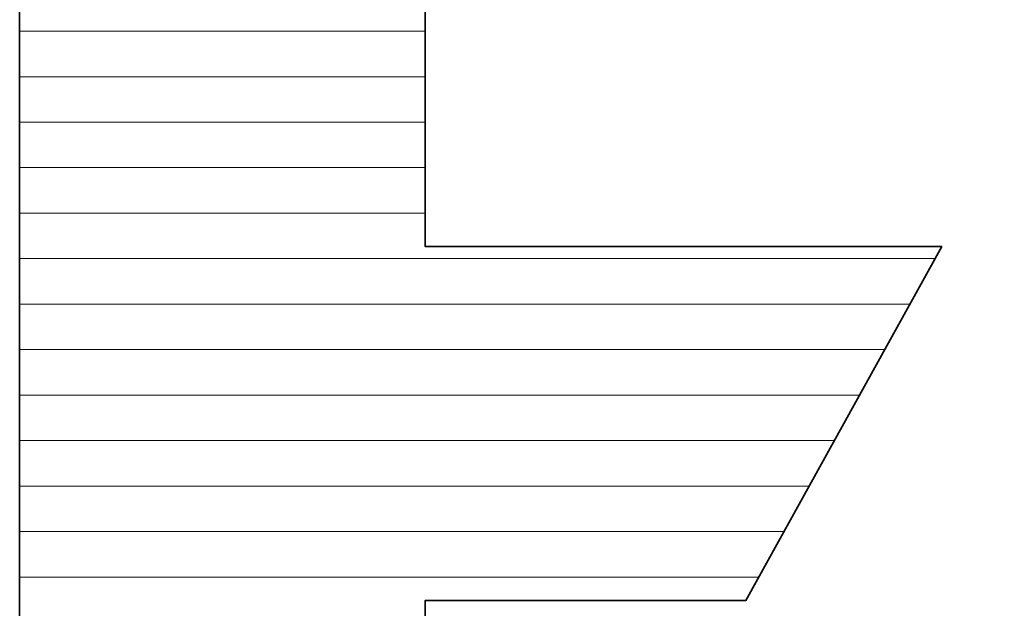
# Model space of a CAD drawing. Units: millimetres. Extents: x 0 to 8910, y 0 to 6300.
# Drawn here: x 6523 to 6637, y 327 to 395 of the extents above; entities that cross this region are included whole.
import ezdxf

# ---------------------------------------------------------------- set-up
doc = ezdxf.new("R2010")
doc.units = ezdxf.units.MM
doc.header["$MEASUREMENT"] = 0
doc.layers.add('(1) Shape lines', color=7, linetype='Continuous', lineweight=35)
doc.layers.add('(9) Sheet', color=7, linetype='Continuous', lineweight=35)

# ---------------------------------------------------------------- blocks, each defined once
blk = doc.blocks.new('HATCH_1379_96a3ee9c-ea65-4ab5-8357-690223c55c35')
at = {"layer": '(1) Shape lines', "color": 0, "lineweight": 9}
for p, q in [((6523.95, 393.75), (6523.12, 393.75)), ((6525.38, 388.5), (6523.12, 388.5)), ((6526.81, 383.25), (6523.12, 383.25)), ((6528.24, 378), (6523.12, 378)), ((6529.67, 372.75), (6523.12, 372.75)), ((6531.1, 367.5), (6523.12, 367.5)), ((6532.53, 362.25), (6523.12, 362.25)), ((6533.96, 357), (6523.12, 357)), ((6535.39, 351.75), (6523.12, 351.75)), ((6536.82, 346.5), (6523.12, 346.5)), ((6538.25, 341.25), (6523.12, 341.25)), ((6539.68, 336), (6523.12, 336)), ((6541.11, 330.75), (6523.12, 330.75)), ((6542.54, 325.5), (6523.12, 325.5)), ((6543.97, 320.25), (6523.12, 320.25)), ((6545.4, 315), (6523.12, 315)), ((6546.83, 309.75), (6523.12, 309.75)), ((6548.26, 304.5), (6523.12, 304.5)), ((6549.7, 299.25), (6523.12, 299.25)), ((6551.13, 294), (6523.12, 294)), ((6552.56, 288.75), (6523.12, 288.75)), ((6553.99, 283.5), (6523.12, 283.5)), ((6555.42, 278.25), (6523.12, 278.25)), ((6556.85, 273), (6523.12, 273)), ((6558.28, 267.75), (6523.12, 267.75)), ((6559.71, 262.5), (6523.12, 262.5))]:
    blk.add_line(p, q, dxfattribs=at)
blk = doc.blocks.new('HATCH_1380_29371480-0d9c-41ce-b71e-feab89f07d76')
at = {"layer": '(1) Shape lines', "color": 0, "lineweight": 9}
for p, q in [((6560.59, 393.75), (6523.95, 393.75)), ((6560.59, 388.5), (6525.38, 388.5)), ((6560.59, 383.25), (6526.81, 383.25)), ((6560.59, 378), (6528.24, 378)), ((6560.59, 372.75), (6529.67, 372.75)), ((6560.59, 367.5), (6531.1, 367.5)), ((6560.59, 362.25), (6532.53, 362.25)), ((6560.59, 357), (6533.96, 357)), ((6560.59, 351.75), (6535.39, 351.75)), ((6560.59, 346.5), (6536.82, 346.5)), ((6560.59, 341.25), (6538.25, 341.25)), ((6560.59, 336), (6539.68, 336)), ((6560.59, 330.75), (6541.11, 330.75))]:
    blk.add_line(p, q, dxfattribs=at)
blk = doc.blocks.new('HATCH_1381_1f9610ef-dd1c-4f09-9795-5348c8e6eb6e')
at = {"layer": '(1) Shape lines', "color": 0, "lineweight": 9}
for p, q in [((6563.54, 393.75), (6560.59, 393.75)), ((6563.79, 388.5), (6560.59, 388.5)), ((6564.03, 383.25), (6560.59, 383.25)), ((6564.28, 378), (6560.59, 378)), ((6564.53, 372.75), (6560.59, 372.75)), ((6564.78, 367.5), (6560.59, 367.5)), ((6565.03, 362.25), (6560.59, 362.25)), ((6565.28, 357), (6560.59, 357)), ((6565.53, 351.75), (6560.59, 351.75)), ((6565.78, 346.5), (6560.59, 346.5)), ((6566.03, 341.25), (6560.59, 341.25)), ((6566.28, 336), (6560.59, 336)), ((6566.53, 330.75), (6560.59, 330.75))]:
    blk.add_line(p, q, dxfattribs=at)
blk = doc.blocks.new('HATCH_1382_7d9a2dc5-a128-4317-b16b-19b7fa6261d6')
at = {"layer": '(1) Shape lines', "color": 0, "lineweight": 9}
for p, q in [((6569.93, 393.75), (6563.54, 393.75)), ((6569.93, 388.5), (6563.79, 388.5)), ((6569.93, 383.25), (6564.03, 383.25)), ((6569.93, 378), (6564.28, 378)), ((6569.93, 372.75), (6564.53, 372.75)), ((6569.93, 367.5), (6564.78, 367.5)), ((6569.93, 362.25), (6565.03, 362.25)), ((6569.93, 357), (6565.28, 357)), ((6569.93, 351.75), (6565.53, 351.75)), ((6569.93, 346.5), (6565.78, 346.5)), ((6569.93, 341.25), (6566.03, 341.25)), ((6569.93, 336), (6566.28, 336)), ((6569.93, 330.75), (6566.53, 330.75))]:
    blk.add_line(p, q, dxfattribs=at)
blk = doc.blocks.new('HATCH_1383_a3ca4b7d-1b65-4d82-9341-5d41cf34c284')
at = {"layer": '(1) Shape lines', "color": 0, "lineweight": 9}
for p, q in [((6571.18, 367.5), (6569.93, 367.5)), ((6575.94, 362.25), (6569.93, 362.25)), ((6580.7, 357), (6569.93, 357)), ((6585.45, 351.75), (6569.93, 351.75)), ((6590.21, 346.5), (6569.93, 346.5)), ((6594.96, 341.25), (6569.93, 341.25)), ((6599.72, 336), (6569.93, 336)), ((6604.47, 330.75), (6569.93, 330.75))]:
    blk.add_line(p, q, dxfattribs=at)
blk = doc.blocks.new('HATCH_1384_85550c36-fd8b-4c89-a3ef-849f21183551')
at = {"layer": '(1) Shape lines', "color": 0, "lineweight": 9}
for p, q in [((6606.92, 367.5), (6571.18, 367.5)), ((6606.92, 362.25), (6575.94, 362.25)), ((6606.92, 357), (6580.7, 357)), ((6606.92, 351.75), (6585.45, 351.75)), ((6606.92, 346.5), (6590.21, 346.5)), ((6606.92, 341.25), (6594.96, 341.25)), ((6606.92, 336), (6599.72, 336)), ((6606.92, 330.75), (6604.47, 330.75))]:
    blk.add_line(p, q, dxfattribs=at)
blk = doc.blocks.new('HATCH_1387_a5fd9ee1-3a45-4976-894e-014f7d86b4da')
at = {"layer": '(1) Shape lines', "color": 0, "lineweight": 9}
for p, q in [((6628.75, 367.5), (6606.92, 367.5)), ((6625.85, 362.25), (6606.92, 362.25)), ((6622.94, 357), (6606.92, 357)), ((6620.04, 351.75), (6606.92, 351.75)), ((6617.13, 346.5), (6606.92, 346.5)), ((6614.23, 341.25), (6606.92, 341.25)), ((6611.33, 336), (6606.92, 336)), ((6608.42, 330.75), (6606.92, 330.75))]:
    blk.add_line(p, q, dxfattribs=at)
blk = doc.blocks.new('GROUP_0_c0be6e10-6803-443b-b387-a8d4fbe3ff8e')
at = {"layer": '(9) Sheet', "color": 7, "linetype": 'Continuous', "lineweight": 35, "ltscale": 15}
blk.add_lwpolyline([(6523.12, 396.78), (6523.12, 259.25), (6569.93, 259.25), (6569.93, 328.05), (6606.92, 328.05), (6629.52, 368.89), (6569.93, 368.89), (6569.93, 414.07), (6636.75, 414.07), (6636.73, 455.66), (6560.59, 455.66)], close=True, dxfattribs=at)
at = {"layer": '(1) Shape lines', "color": 154, "linetype": 'ByBlock'}
for name in ['HATCH_1380_29371480-0d9c-41ce-b71e-feab89f07d76', 'HATCH_1381_1f9610ef-dd1c-4f09-9795-5348c8e6eb6e', 'HATCH_1382_7d9a2dc5-a128-4317-b16b-19b7fa6261d6', 'HATCH_1379_96a3ee9c-ea65-4ab5-8357-690223c55c35', 'HATCH_1383_a3ca4b7d-1b65-4d82-9341-5d41cf34c284', 'HATCH_1384_85550c36-fd8b-4c89-a3ef-849f21183551', 'HATCH_1387_a5fd9ee1-3a45-4976-894e-014f7d86b4da']:
    blk.add_blockref(name, (0, 0), dxfattribs=at)

msp = doc.modelspace()

# ---------------------------------------------------------------- block references
at = {"color": 7, "linetype": 'ByBlock'}
msp.add_blockref('GROUP_0_c0be6e10-6803-443b-b387-a8d4fbe3ff8e', (0, 0), dxfattribs=at)

doc.saveas('drawing.dxf')
